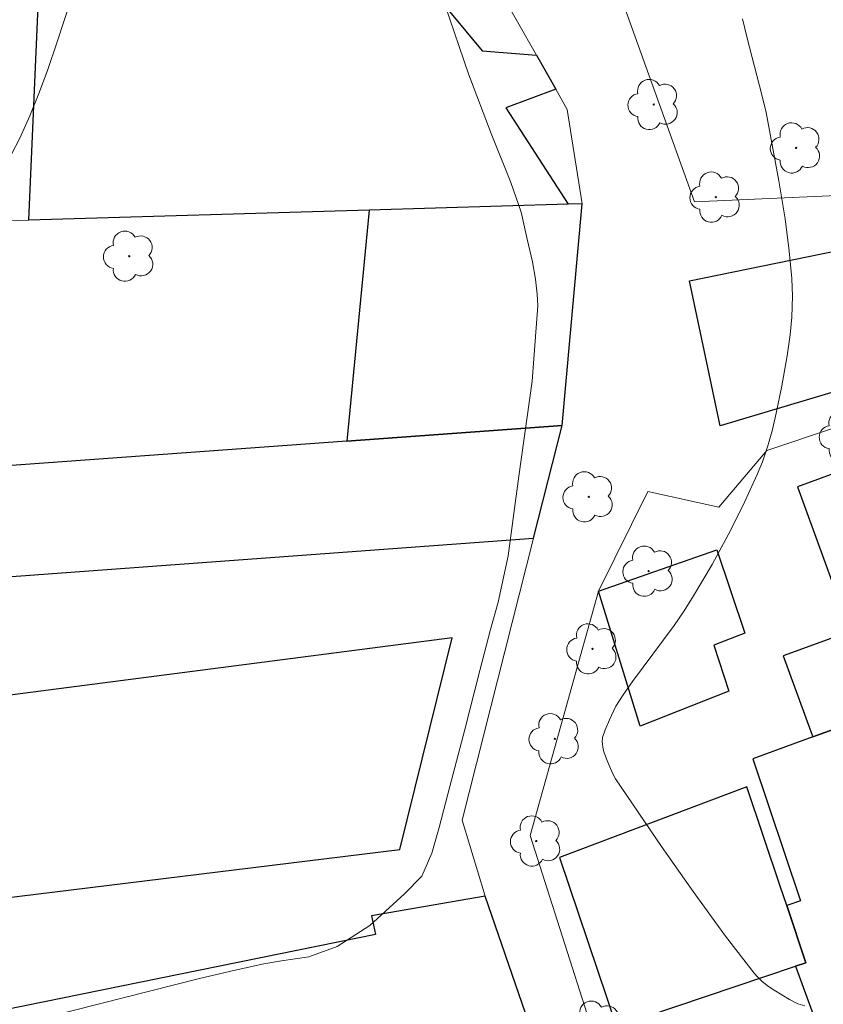
# Model space of a CAD drawing. Units: metres. Extents: x 283589 to 284105, y 1674343 to 1674908.
# Drawn here: x 283982 to 284018, y 1674616 to 1674661 of the extents above; entities that cross this region are included whole.
import ezdxf

# ---------------------------------------------------------------- set-up
doc = ezdxf.new("R2010")
doc.units = ezdxf.units.M
doc.header["$MEASUREMENT"] = 0
doc.layers.add('Arvores_Isoladas', color=7, linetype='Continuous', lineweight=18, true_color=0x00ff33)
doc.layers.add('Curvas_Intermediarias', color=7, linetype='Continuous', lineweight=9, true_color=0x783c14)
doc.layers.add('Edificacoes', color=7, linetype='Continuous', lineweight=30)
doc.layers.add('Muro_Grade', color=8, linetype='Continuous', lineweight=20)

# ---------------------------------------------------------------- blocks, each defined once
blk = doc.blocks.new('Arvore')
at = {"layer": 'Arvores_Isoladas'}
blk.add_lwpolyline([(-0.718, 0.493, 0.872324), (-0.722, -0.551, 0.862983), (0.284, -0.827, 0.900105), (0.89, 0.029, 0.863155), (0.262, 0.861, 0.882486)], format="xyb", close=True, dxfattribs=at)
blk.add_circle((0, 0), 0.0286, dxfattribs=at)

msp = doc.modelspace()

# ---------------------------------------------------------------- linework, layer by layer
at = {"layer": 'Curvas_Intermediarias', "flags": 128}
for points, elevation in [([(283981.507, 1674668.054), (283981.991, 1674666.979), (283983.292, 1674664.192), (283983.753, 1674663.11), (283983.896, 1674662.735), (283983.99, 1674662.414), (283984.025, 1674662.207), (283984.034, 1674661.961), (283983.985, 1674661.684), (283983.301, 1674659.587), (283982.857, 1674658.28), (283982.47, 1674657.238), (283982.053, 1674656.214), (283981.596, 1674655.212), (283981.226, 1674654.481)], 37), ([(284000.918, 1674661.33), (284002.023, 1674658.089), (284003.049, 1674655.415), (284003.938, 1674653.184), (284004.407, 1674651.836), (284004.687, 1674650.604), (284004.919, 1674649.587), (284005.066, 1674648.795), (284005.139, 1674648.112), (284005.158, 1674647.6), (284004.9, 1674644.156), (284004.3, 1674639.83), (284003.819, 1674636.209), (284003.36, 1674634.095), (284003.01, 1674632.861), (284002.524, 1674630.986), (284001.839, 1674628.3), (284001.158, 1674625.712), (284000.672, 1674623.844), (284000.337, 1674622.681), (283999.892, 1674621.63), (283999.1, 1674620.826), (283997.53, 1674619.398), (283996.043, 1674618.44), (283994.752, 1674617.967), (283993.51, 1674617.78), (283992.704, 1674617.644), (283991.397, 1674617.357), (283989.768, 1674616.973), (283982.945, 1674615.258)], 36), ([(284017.308, 1674615.739), (284016.994, 1674615.833), (284016.616, 1674616.028), (284015.91, 1674616.444), (284015.66, 1674616.615), (284015.366, 1674616.847), (284015.152, 1674617.052), (284015.006, 1674617.219), (284013.699, 1674618.907), (284012.227, 1674620.93), (284010.795, 1674622.988), (284008.704, 1674626.055), (284008.56, 1674626.326), (284008.373, 1674626.744), (284008.182, 1674627.24), (284008.132, 1674627.418), (284008.084, 1674627.738), (284008.102, 1674627.94), (284008.23, 1674628.294), (284008.419, 1674628.75), (284008.716, 1674629.372), (284009.043, 1674629.877), (284009.47, 1674630.488), (284011.37, 1674633.04), (284011.79, 1674633.658), (284012.206, 1674634.314), (284013.088, 1674635.817), (284013.822, 1674637.157), (284014.511, 1674638.518), (284015.146, 1674639.899), (284015.382, 1674640.487), (284015.626, 1674641.21), (284015.834, 1674641.947), (284016.013, 1674642.692), (284016.261, 1674643.944), (284016.505, 1674645.303), (284016.642, 1674646.259), (284016.718, 1674647.057), (284016.747, 1674648.013), (284016.712, 1674648.825), (284016.605, 1674650.059), (284016.412, 1674651.541), (284016.127, 1674653.266), (284015.545, 1674656.372), (284015.35, 1674657.18), (284014.684, 1674659.754), (284014.48, 1674660.638)], 36)]:
    msp.add_lwpolyline(points, dxfattribs=dict(at, elevation=elevation))
at = {"layer": 'Edificacoes', "flags": 128}
for points in [[(283982.455, 1674661.578), (284000.328, 1674661.967), (284002.64, 1674659.182), (284005.1, 1674658.988), (284005.977, 1674657.437), (284003.706, 1674656.584), (284006.551, 1674652.203), (283997.499, 1674651.935), (283982.009, 1674651.476), (283982.455, 1674661.578)], [(284006.266, 1674642.14), (284007.185, 1674652.222), (284006.551, 1674652.203), (283997.499, 1674651.935), (283996.484, 1674641.426), (284006.266, 1674642.14)], [(284030.232, 1674652.432), (284031.865, 1674646.46), (284026.675, 1674644.719), (284026.213, 1674645.918), (284013.461, 1674642.114), (284012.069, 1674648.719), (284030.232, 1674652.432)], [(283974.197, 1674634.758), (284004.969, 1674637.006), (284006.266, 1674642.14), (283996.484, 1674641.426), (283975.365, 1674639.887), (283974.197, 1674634.758)], [(284028.739, 1674630.912), (284028.654, 1674631.145), (284024.638, 1674642.145), (284016.971, 1674639.346), (284019.374, 1674632.765), (284016.323, 1674631.651), (284017.577, 1674628.214), (284017.668, 1674627.966), (284020.61, 1674629.041), (284020.963, 1674628.073), (284028.739, 1674630.912)], [(284009.826, 1674628.458), (284007.924, 1674634.601), (284013.302, 1674636.472), (284014.584, 1674632.694), (284013.171, 1674632.135), (284013.855, 1674630.057), (284009.826, 1674628.458)], [(283998.881, 1674622.843), (284001.274, 1674632.482), (283976.818, 1674629.311), (283975.576, 1674624.572), (283971.695, 1674623.778), (283970.694, 1674619.383), (283998.881, 1674622.843)], [(284017.668, 1674627.966), (284014.945, 1674626.966), (284017.113, 1674620.515), (284016.488, 1674620.294), (284017.359, 1674617.698), (284016.893, 1674617.541), (284018.261, 1674613.766), (284024.379, 1674615.978), (284023.095, 1674619.775), (284020.834, 1674626.373), (284021.577, 1674626.639), (284020.963, 1674628.073), (284020.61, 1674629.041), (284017.668, 1674627.966)], [(284017.359, 1674617.698), (284016.488, 1674620.294), (284016.19, 1674621.183), (284014.674, 1674625.705), (284006.156, 1674622.49), (284008.747, 1674614.797), (284016.893, 1674617.541), (284017.359, 1674617.698)], [(283968.072, 1674607.872), (283970.493, 1674608.371), (283979.151, 1674610.155), (283996.34, 1674613.698), (283999.849, 1674614.421), (284002.229, 1674614.912), (284003.829, 1674615.23), (284004.598, 1674615.397), (284002.763, 1674620.723), (283997.599, 1674619.823), (283997.774, 1674618.976), (283969.285, 1674613.195), (283968.072, 1674607.872)]]:
    msp.add_lwpolyline(points, close=True, dxfattribs=at)
at = {"layer": 'Muro_Grade', "flags": 128}
for points in [[(284002.763, 1674620.723), (284001.729, 1674624.175), (284004.969, 1674637.006), (284006.266, 1674642.14), (284007.185, 1674652.222), (284006.503, 1674656.505), (284005.977, 1674657.437), (284005.1, 1674658.988), (284003.379, 1674662.033)], [(284008.758, 1674662.151), (284012.293, 1674652.311), (284019.464, 1674652.628), (284030.638, 1674653.158), (284032.385, 1674653.24)], [(283978.811, 1674599.24), (283964.935, 1674594.104), (283968.072, 1674607.872), (283969.285, 1674613.195), (283970.694, 1674619.383), (283971.695, 1674623.778), (283974.197, 1674634.758), (283975.365, 1674639.887), (283977.769, 1674651.351), (283982.009, 1674651.476), (283997.499, 1674651.935), (284006.551, 1674652.203), (284007.185, 1674652.222)], [(284036.555, 1674648.033), (284031.865, 1674646.46), (284026.675, 1674644.719), (284025.005, 1674644.159), (284015.585, 1674640.999), (284013.391, 1674638.426), (284010.172, 1674639.133), (284007.924, 1674634.601), (284004.82, 1674623.488), (284008.991, 1674610.412)], [(283975.365, 1674639.887), (283996.484, 1674641.426), (284006.266, 1674642.14)]]:
    msp.add_lwpolyline(points, dxfattribs=at)

# ---------------------------------------------------------------- block references
at = {"layer": 'Arvores_Isoladas'}
for p in [(284010.435, 1674656.735), (284016.913, 1674654.76), (284013.257, 1674652.523), (283986.58, 1674649.834), (284019.137, 1674641.632), (284007.481, 1674638.89), (284010.206, 1674635.51), (284007.652, 1674631.971), (284005.937, 1674627.886), (284005.092, 1674623.233), (284007.799, 1674614.811)]:
    msp.add_blockref('Arvore', p, dxfattribs=at)

doc.saveas('drawing.dxf')
